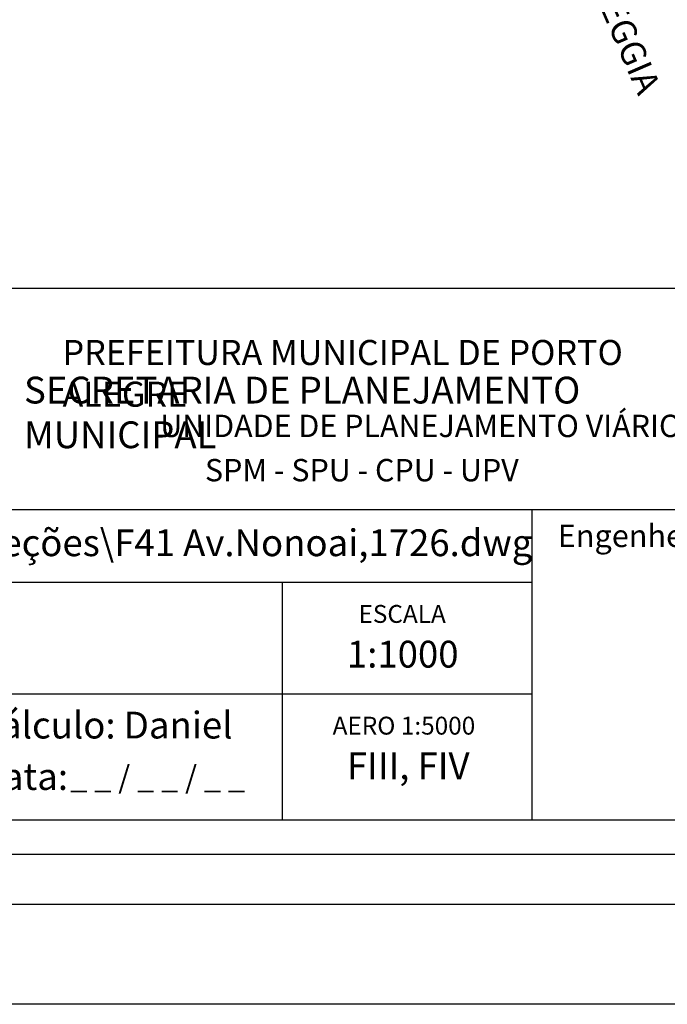
# Model space of a CAD drawing. Extents: x 178150 to 178358, y 1669194 to 1669488.
# Drawn here: x 178223 to 178287, y 1669194 to 1669293 of the extents above; entities that cross this region are included whole.
import ezdxf

# ---------------------------------------------------------------- set-up
doc = ezdxf.new("R2010")
doc.units = 0
doc.header["$LTSCALE"] = 10
doc.header["$MEASUREMENT"] = 0
doc.layers.get('0').update_dxf_attribs({"linetype": 'CONTINUOUS'})
doc.layers.get('DEFPOINTS').update_dxf_attribs({"linetype": 'CONTINUOUS'})
doc.layers.add('T-DIM', color=1, linetype='CONTINUOUS')
doc.layers.add('T-TEXTP', color=7, linetype='CONTINUOUS')

msp = doc.modelspace()

# ---------------------------------------------------------------- linework, layer by layer
msp.add_lwpolyline([(178159.859, 1669481.222), (178347.628, 1669481.222), (178347.628, 1669204.224), (178159.859, 1669204.224)], close=True)
at = {"layer": 'DEFPOINTS'}
msp.add_lwpolyline([(178149.859, 1669487.672), (178357.628, 1669487.672), (178357.628, 1669194.224), (178149.859, 1669194.224)], close=True, dxfattribs=at)
at = {"layer": 'T-DIM'}
msp.add_lwpolyline([(178164.859, 1669476.222), (178342.628, 1669476.222), (178342.628, 1669209.224), (178164.859, 1669209.224)], close=True, dxfattribs=at)
at = {"layer": 'T-TEXTP'}
for p, q in [((178174.179, 1669265.941), (178338.598, 1669265.941)), ((178174.179, 1669243.767), (178338.598, 1669243.767)), ((178273.893, 1669212.666), (178273.893, 1669243.767)), ((178273.893, 1669236.476), (178174.179, 1669236.476)), ((178248.893, 1669212.666), (178248.893, 1669236.476)), ((178273.893, 1669225.288), (178174.179, 1669225.288)), ((178338.598, 1669212.666), (178174.179, 1669212.666))]:
    msp.add_line(p, q, dxfattribs=at)

# ---------------------------------------------------------------- texts
at = {"layer": 'T-TEXTP', "insert": (178271.069, 1669322.613), "char_height": 2.5, "width": 54.9385, "attachment_point": 1, "rotation": 293.35529}
msp.add_mtext('AV. VICENTE MONTEGGIA', dxfattribs=at)
at = {"layer": 'T-TEXTP', "attachment_point": 1}
for s, insert, char_height in [('{\\fArial|b0|i0|c0|p34;\\H1.12x;PREFEITURA MUNICIPAL DE PORTO ALEGRE}', (178226.847, 1669260.756), 2.23755), ('{\\fArial|b1|i0|c0|p34;\\H1.034x;SECRETARIA DE PLANEJAMENTO MUNICIPAL}', (178222.992, 1669257.076), 2.59556), ('{\\fArial|b0|i0|c0|p34;UNIDADE DE PLANEJAMENTO VIÁRIO}', (178236.635, 1669253.267), 2.23755), ('{\\fArial|b0|i0|c0|p34;SPM - SPU - CPU - UPV}', (178241.112, 1669248.836), 2.23755), ('{\\fArial|b0|i0|c0|p34;Engenheiro(a):}', (178276.461, 1669242.266), 2.25), ('{\\fArial|b0|i0|c0|p34;Arquivo: \\\\\\\\577\\\\UPV\\\\UPV\\\\Seções\\\\F41 Av.Nonoai,1726.dwg}', (178176.01, 1669241.789), 2.68506), ('{\\fArial|b0|i0|c0|p34;ESCALA}', (178256.493, 1669234.214), 1.79004), ('{\\fArial|b0|i0|c0|p34;1:1000}', (178255.335, 1669230.633), 2.68506), ('{\\fArial|b0|i0|c0|p34;Cálculo: Daniel}', (178218.352, 1669223.529), 2.68506), ('{\\fArial|b0|i0|c0|p34;AERO 1:5000}', (178253.903, 1669223.026), 1.79004), ('{\\fArial|b0|i0|c0|p34;FIII, FIV}', (178255.335, 1669219.445), 2.68506), ('{\\fArial|b0|i0|c0|p34;Data:}', (178218.352, 1669218.38), 2.68506), ('{\\fArial|b0|i0|c0|p34;_ _ / _ _ / _ _}', (178227.622, 1669218.119), 2.25)]:
    msp.add_mtext(s, dxfattribs=dict(at, insert=insert, char_height=char_height))

doc.saveas('drawing.dxf')
